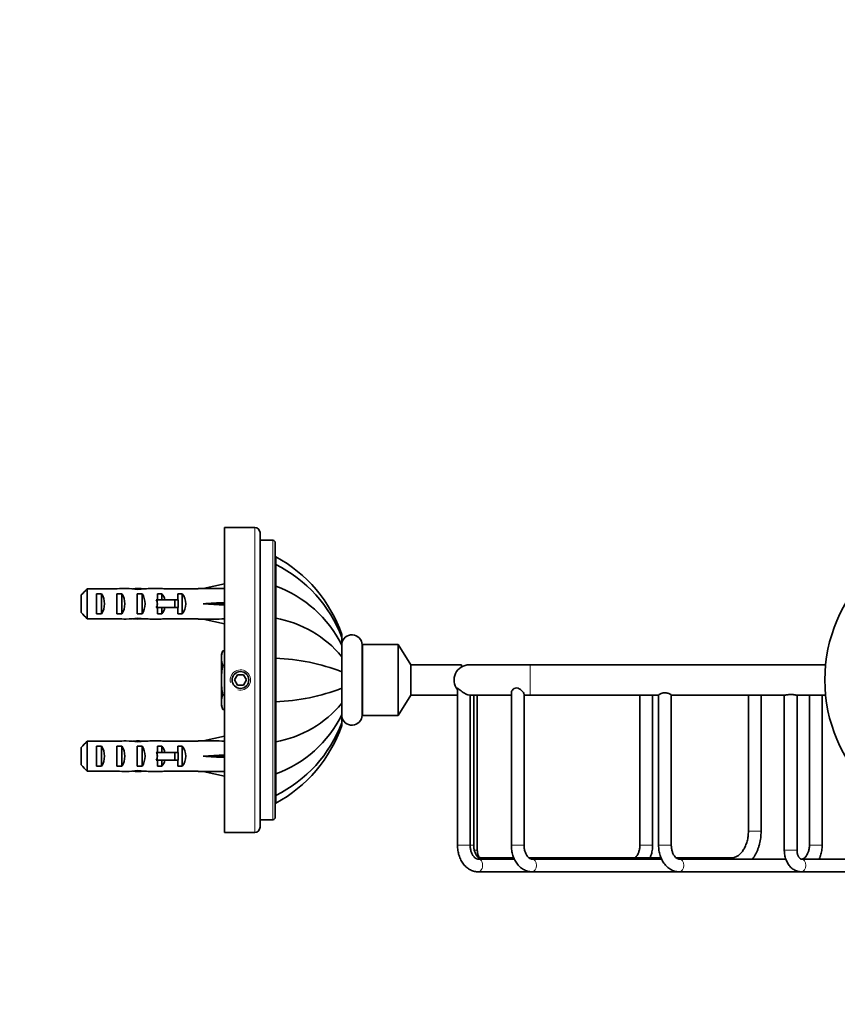
# Model space of a CAD drawing. Units: millimetres. Extents: x 0 to 1800, y 0 to 1550.
# Drawn here: x 1293 to 1454, y 775 to 969 of the extents above; entities that cross this region are included whole.
import ezdxf
from ezdxf import colors
from ezdxf.entities.mleader import LeaderData, LeaderLine
from ezdxf.math import Vec2, Vec3

# ---------------------------------------------------------------- set-up
doc = ezdxf.new("R2010")
doc.units = ezdxf.units.MM
doc.layers.add('DV3_Défaut', color=7, linetype='Continuous')
doc.layers.add('Défaut', color=7, linetype='Continuous')

# ---------------------------------------------------------------- blocks, each defined once
blk = doc.blocks.new('_DOT')
at = {"color": 0}
blk.add_line((0, 0), (-1, 0), dxfattribs=at)
at = {"color": 0, "const_width": 0.333}
blk.add_lwpolyline([(-0.1665, 0, 1), (0.1665, 0, 1)], format="xyb", close=True, dxfattribs=at)
blk = doc.blocks.new('SE2')
at = {"layer": 'DV3_Défaut', "color": 7, "linetype": 'Continuous', "lineweight": 35}
for p, q in [((1332.93, 809.05), (1332.93, 869.05)), ((1338.93, 869.05), (1332.93, 869.05)), ((1339.93, 810.05), (1339.93, 868.05)), ((1342.43, 866.55), (1339.93, 866.55)), ((1342.93, 812.05), (1342.93, 866.05)), ((1343.03, 863.28), (1343.03, 861.81)), ((1343.03, 861.77), (1343.03, 857.55)), ((1305.93, 857), (1305.93, 851.09)), ((1305.93, 857), (1311.84, 857)), ((1315.88, 857.05), (1315.88, 856.88)), ((1320.16, 857.05), (1318.62, 857.05)), ((1321.29, 857), (1327.74, 857)), ((1327.74, 857), (1327.74, 857.05)), ((1328.74, 857.05), (1327.74, 857.05)), ((1332.93, 858), (1328.74, 857.05)), ((1343.03, 857.51), (1343.03, 851.21)), ((1304.73, 852.32), (1304.73, 855.78)), ((1307.73, 852.06), (1307.73, 856.03)), ((1308.73, 856.03), (1307.73, 856.03)), ((1308.73, 852.06), (1308.73, 856.03)), ((1311.73, 852.06), (1311.73, 856.03)), ((1312.73, 856.03), (1311.73, 856.03)), ((1312.73, 852.06), (1312.73, 856.03)), ((1315.73, 852.06), (1315.73, 856.03)), ((1316.73, 856.03), (1315.73, 856.03)), ((1316.73, 852.06), (1316.73, 856.03)), ((1319.51, 854.8), (1319.73, 854.8)), ((1320.59, 856.03), (1319.73, 856.03)), ((1319.73, 854.8), (1319.73, 856.03)), ((1319.73, 854.8), (1323.18, 854.8)), ((1320.59, 854.8), (1320.59, 856.03)), ((1323.18, 853.3), (1323.18, 854.8)), ((1323.18, 854.8), (1323.79, 854.8)), ((1323.73, 854.8), (1323.73, 856.03)), ((1324.59, 856.03), (1323.73, 856.03)), ((1323.79, 853.3), (1323.79, 854.8)), ((1324.59, 852.06), (1324.59, 856.03)), ((1319.51, 853.3), (1319.73, 853.3)), ((1319.73, 852.06), (1319.73, 853.3)), ((1319.73, 853.3), (1323.18, 853.3)), ((1320.59, 852.06), (1320.59, 853.3)), ((1323.18, 853.3), (1323.79, 853.3)), ((1323.73, 852.06), (1323.73, 853.3)), ((1332.93, 854.05), (1328.74, 854.05)), ((1305.93, 851.09), (1311.84, 851.09)), ((1308.73, 852.06), (1307.73, 852.06)), ((1312.73, 852.06), (1311.73, 852.06)), ((1316.73, 852.06), (1315.73, 852.06)), ((1315.88, 851.05), (1315.88, 851.21)), ((1318.62, 851.05), (1320.16, 851.05)), ((1320.59, 852.06), (1319.73, 852.06)), ((1321.29, 851.09), (1327.74, 851.09)), ((1324.59, 852.06), (1323.73, 852.06)), ((1327.74, 851.05), (1327.74, 851.09)), ((1327.74, 851.05), (1328.74, 851.05)), ((1332.93, 850.09), (1328.74, 851.05)), ((1343.03, 851.21), (1343.03, 843.32)), ((1356.03, 848), (1356.03, 847.44)), ((1356.03, 845.92), (1356.03, 847.45)), ((1356.03, 843.64), (1356.03, 845.92)), ((1360.03, 832.15), (1360.03, 845.95)), ((1360.13, 846.05), (1360.13, 832.05)), ((1367.13, 846.05), (1360.13, 846.05)), ((1367.13, 846.05), (1367.13, 832.05)), ((1369.63, 842.05), (1367.13, 846.05)), ((1332.61, 844.82), (1332.33, 844.05)), ((1332.33, 843.38), (1332.33, 844.05)), ((1332.33, 843.38), (1332.33, 839.05)), ((1332.93, 844.82), (1332.61, 844.82)), ((1343.03, 844.05), (1342.93, 844.05)), ((1343.03, 843.32), (1343.03, 834.78)), ((1356.03, 840.66), (1356.03, 843.64)), ((1360.13, 843.05), (1360.03, 843.05)), ((1332.93, 841.93), (1332.61, 841.93)), ((1369.63, 842.05), (1369.63, 836.05)), ((1379.57, 842.05), (1369.63, 842.05)), ((1379.57, 842.05), (1379.57, 841.61)), ((1393.13, 842.05), (1381.13, 842.05)), ((1451.28, 842.05), (1393.13, 842.05)), ((1335.5, 840.05), (1334.93, 839.05)), ((1336.66, 840.05), (1335.5, 840.05)), ((1337.24, 839.05), (1336.66, 840.05)), ((1356.03, 837.43), (1356.03, 840.66)), ((1332.33, 839.05), (1332.33, 834.72)), ((1334.93, 839.05), (1335.5, 838.05)), ((1335.5, 838.05), (1336.66, 838.05)), ((1336.66, 838.05), (1337.24, 839.05)), ((1356.03, 834.46), (1356.03, 837.43)), ((1378.8, 837.45), (1378.8, 806.55)), ((1332.93, 836.16), (1332.61, 836.16)), ((1367.13, 832.05), (1369.63, 836.05)), ((1369.63, 836.05), (1378.8, 836.05)), ((1381.3, 836.05), (1389.41, 836.05)), ((1381.3, 806.55), (1381.3, 836.05)), ((1382.01, 806.55), (1382.01, 836.05)), ((1382.71, 805.55), (1382.71, 836.05)), ((1389.41, 836.52), (1389.41, 806.55)), ((1391.91, 806.55), (1391.91, 836.27)), ((1391.91, 836.05), (1393.13, 836.05)), ((1393.13, 836.05), (1418.4, 836.05)), ((1414.72, 836.05), (1414.72, 806.55)), ((1417.22, 806.55), (1417.22, 836.05)), ((1418.4, 836.08), (1418.4, 806.55)), ((1420.9, 806.55), (1420.9, 836.08)), ((1420.9, 836.05), (1443.2, 836.05)), ((1436.07, 836.05), (1436.07, 809.28)), ((1438.57, 809.28), (1438.57, 836.05)), ((1443.15, 836.05), (1443.15, 805.55)), ((1445.58, 836.05), (1451.28, 836.05)), ((1445.65, 805.55), (1445.65, 836.05)), ((1448.1, 836.05), (1448.1, 806.55)), ((1450.6, 806.55), (1450.6, 836.05)), ((1332.33, 834.72), (1332.33, 834.05)), ((1332.33, 834.05), (1332.61, 833.27)), ((1342.93, 834.05), (1343.03, 834.05)), ((1343.03, 834.78), (1343.03, 826.88)), ((1356.03, 832.17), (1356.03, 834.46)), ((1360.03, 835.05), (1360.13, 835.05)), ((1332.93, 833.27), (1332.61, 833.27)), ((1356.03, 830.64), (1356.03, 832.18)), ((1360.13, 832.05), (1367.13, 832.05)), ((1356.03, 830.09), (1356.03, 830.59)), ((1332.93, 828), (1328.74, 827.05)), ((1304.73, 822.32), (1304.73, 825.78)), ((1305.93, 827), (1305.93, 821.09)), ((1305.93, 827), (1311.84, 827)), ((1307.73, 822.06), (1307.73, 826.03)), ((1308.73, 826.03), (1307.73, 826.03)), ((1308.73, 822.06), (1308.73, 826.03)), ((1311.73, 822.06), (1311.73, 826.03)), ((1312.73, 826.03), (1311.73, 826.03)), ((1312.73, 822.06), (1312.73, 826.03)), ((1315.73, 822.06), (1315.73, 826.03)), ((1316.73, 826.03), (1315.73, 826.03)), ((1315.88, 827.05), (1315.88, 826.88)), ((1316.73, 822.06), (1316.73, 826.03)), ((1320.16, 827.05), (1318.62, 827.05)), ((1320.59, 826.03), (1319.73, 826.03)), ((1319.73, 824.8), (1319.73, 826.03)), ((1320.59, 824.8), (1320.59, 826.03)), ((1321.29, 827), (1327.74, 827)), ((1323.73, 824.8), (1323.73, 826.03)), ((1324.59, 826.03), (1323.73, 826.03)), ((1324.59, 822.06), (1324.59, 826.03)), ((1327.74, 827.05), (1327.74, 827)), ((1328.74, 827.05), (1327.74, 827.05)), ((1343.03, 826.88), (1343.03, 820.58)), ((1319.51, 824.8), (1319.73, 824.8)), ((1319.73, 824.8), (1323.18, 824.8)), ((1323.18, 823.3), (1323.18, 824.8)), ((1323.18, 824.8), (1323.79, 824.8)), ((1323.79, 823.3), (1323.79, 824.8)), ((1332.93, 824.05), (1328.74, 824.05)), ((1308.73, 822.06), (1307.73, 822.06)), ((1312.73, 822.06), (1311.73, 822.06)), ((1316.73, 822.06), (1315.73, 822.06)), ((1319.51, 823.3), (1319.73, 823.3)), ((1319.73, 822.06), (1319.73, 823.3)), ((1319.73, 823.3), (1323.18, 823.3)), ((1320.59, 822.06), (1319.73, 822.06)), ((1320.59, 822.06), (1320.59, 823.3)), ((1323.18, 823.3), (1323.79, 823.3)), ((1323.73, 822.06), (1323.73, 823.3)), ((1324.59, 822.06), (1323.73, 822.06)), ((1305.93, 821.09), (1311.84, 821.09)), ((1315.88, 821.05), (1315.88, 821.21)), ((1318.62, 821.05), (1320.16, 821.05)), ((1321.29, 821.09), (1327.74, 821.09)), ((1327.74, 821.05), (1327.74, 821.09)), ((1327.74, 821.05), (1328.74, 821.05)), ((1332.93, 820.09), (1328.74, 821.05)), ((1343.03, 820.54), (1343.03, 816.32)), ((1343.03, 814.81), (1343.03, 816.27)), ((1339.93, 811.55), (1342.43, 811.55)), ((1332.93, 809.05), (1338.93, 809.05)), ((1390, 803.8), (1382.88, 803.8)), ((1389.9, 804.03), (1383.58, 804.03)), ((1418.89, 804.03), (1392.89, 804.03)), ((1418.99, 803.8), (1393.48, 803.8)), ((1432.73, 804.03), (1421.88, 804.03)), ((1443.44, 803.8), (1422.48, 803.8)), ((1466.37, 803.8), (1446.52, 803.8)), ((1382.88, 801.3), (1393.48, 801.3)), ((1393.48, 801.3), (1422.48, 801.3)), ((1422.48, 801.3), (1446.52, 801.3)), ((1446.52, 801.3), (1469.85, 801.3))]:
    blk.add_line(p, q, dxfattribs=at)
at = {"layer": 'DV3_Défaut', "color": 7, "linetype": 'Continuous', "lineweight": 18}
for p, q in [((1338.93, 809.05), (1338.93, 869.05)), ((1342.43, 811.55), (1342.43, 866.55)), ((1319.73, 854.05), (1319.73, 854.8)), ((1319.73, 853.3), (1319.73, 854.05)), ((1360.03, 842.28), (1360.13, 842.28)), ((1393.13, 836.05), (1393.13, 842.05)), ((1360.03, 835.81), (1360.13, 835.81)), ((1319.73, 824.05), (1319.73, 824.8)), ((1319.73, 823.3), (1319.73, 824.05)), ((1438.57, 809.28), (1436.07, 809.28)), ((1381.3, 806.55), (1378.8, 806.55)), ((1381.31, 806.55), (1382.01, 806.55)), ((1389.41, 806.55), (1391.91, 806.55)), ((1414.72, 806.55), (1417.22, 806.55)), ((1418.4, 806.55), (1420.9, 806.55)), ((1450.6, 806.55), (1448.1, 806.55)), ((1382.14, 805.55), (1382.71, 805.55)), ((1443.15, 805.55), (1445.65, 805.55))]:
    blk.add_line(p, q, dxfattribs=at)
at = {"layer": 'DV3_Défaut', "color": 7, "linetype": 'Continuous', "lineweight": 35}
for centre, radius in [((1481.13, 839.05), 30), ((1336.08, 839.05), 1.65)]:
    blk.add_circle(centre, radius, dxfattribs=at)
for centre, radius, start, end in [((1338.93, 868.05), 1, 0, 90), ((1342.43, 866.05), 0.5, 0, 90), ((1330.03, 839.05), 27.5, 19.0115, 61.7732), ((1331.44, 838.19), 26.27, 20.6176, 63.8067), ((1335.1, 835.52), 23.37, 26.3825, 70.1459), ((1339.22, 829.72), 21.83, 39.6203, 79.9355), ((1358.03, 845.95), 2, 0, 174.2608), ((1336.55, 843.3), 4.22, 158.9254, 179.0006), ((1336.55, 843.45), 4.22, 180.9994, 201.0746), ((1341.53, 802.87), 40.48, 69.0051, 87.8733), ((1381.13, 839.05), 3, 90, 218.9989), ((1341.53, 875.22), 40.48, 272.1267, 290.9949), ((1336.55, 834.64), 4.22, 158.9254, 179.0006), ((1336.55, 834.79), 4.22, 180.9994, 201.0746), ((1339.22, 848.38), 21.83, 280.0645, 320.3797), ((1335.1, 842.57), 23.37, 289.8581, 333.6018), ((1358.03, 832.15), 2, 185.7392, 0), ((1331.44, 839.9), 26.27, 296.1925, 339.3855), ((1330.03, 839.05), 27.5, 298.2265, 340.9887), ((1342.43, 812.05), 0.5, 270, 0), ((1338.93, 810.05), 1, 270, 0)]:
    blk.add_arc(centre, radius, start, end, dxfattribs=at)
at = {"layer": 'DV3_Défaut', "color": 7, "linetype": 'Continuous', "lineweight": 18}
blk.add_arc((1336.08, 839.05), 2, 255, 195, dxfattribs=at)
at = {"layer": 'DV3_Défaut', "color": 7, "linetype": 'Continuous', "lineweight": 35}
for centre, major_axis, ratio, start_param, end_param in [((1313.59, 854.05), (-10.51, 0), 0.285569, 4.712389, 4.879837), ((1313.59, 854.05), (6.74, 0), 0.445101, 1.230959, 1.570796), ((1316.05, 854.05), (-6.74, 0), 0.445101, 4.738067, 4.895847), ((1318.62, 854.05), (-8.33, 0), 0.359989, 4.712389, 5.052226), ((1315.66, 854.05), (8.33, 0), 0.359989, 1.39272, 1.545119), ((1320.16, 854.05), (-6.74, 0), 0.445101, 4.544941, 4.712389), ((1315.62, 854.05), (51.94, 0.76), 0.055876, 1.230108, 1.314474), ((1307.02, 854.05), (0, 3), 0.760351, 3.989655, 5.435123), ((1311.02, 854.05), (0, 3), 0.760351, 3.989655, 5.435123), ((1315.02, 854.05), (0, 3), 0.760351, 3.989655, 5.435123), ((1312.67, 854.05), (-7.06, 0), 0.425017, 3.141593, 3.394273), ((1318.39, 854.05), (0, 3), 0.976011, 4.965069, 5.435123), ((1322.39, 854.05), (0, 3), 0.976011, 3.989655, 5.435123), ((1312.67, 854.05), (7.06, 0), 0.425017, 6.030505, 6.283185), ((1318.39, 854.05), (0, 3), 0.976011, 3.989655, 4.459709), ((1315.62, 854.05), (51.94, 2.9), 0.014553, -1.316105, -1.23174), ((1315.62, 854.05), (51.94, -2.9), 0.014553, 1.23174, 1.316105), ((1313.59, 854.05), (-10.51, 0), 0.285569, 1.403348, 1.570796), ((1313.59, 854.05), (6.74, 0), 0.445101, 4.712389, 5.052226), ((1316.05, 854.05), (-6.74, 0), 0.445101, 1.387338, 1.545119), ((1318.62, 854.05), (-8.33, 0), 0.359989, 1.230959, 1.570796), ((1315.66, 854.05), (8.33, 0), 0.359989, 4.738067, 4.890466), ((1320.16, 854.05), (-6.74, 0), 0.445101, 1.570796, 1.738244), ((1315.62, 854.05), (51.94, -0.76), 0.055876, -1.314474, -1.230108), ((1307.02, 824.05), (0, 3), 0.760351, 3.989655, 5.435123), ((1313.59, 824.05), (-10.51, 0), 0.285569, 4.712389, 4.879837), ((1311.02, 824.05), (0, 3), 0.760351, 3.989655, 5.435123), ((1313.59, 824.05), (6.74, 0), 0.445101, 1.230959, 1.570796), ((1316.05, 824.05), (-6.74, 0), 0.445101, 4.738067, 4.895847), ((1318.62, 824.05), (-8.33, 0), 0.359989, 4.712389, 5.052226), ((1315.66, 824.05), (8.33, 0), 0.359989, 1.39272, 1.545119), ((1315.02, 824.05), (0, 3), 0.760351, 3.989655, 5.435123), ((1320.16, 824.05), (-6.74, 0), 0.445101, 4.544941, 4.712389), ((1318.39, 824.05), (0, 3), 0.976011, 4.965069, 5.435123), ((1322.39, 824.05), (0, 3), 0.976011, 3.989655, 5.435123), ((1315.62, 824.05), (51.94, 0.76), 0.055876, 1.230108, 1.314474), ((1312.67, 824.05), (-7.06, 0), 0.425017, 3.141593, 3.394273), ((1312.67, 824.05), (7.06, 0), 0.425017, 6.030505, 6.283185), ((1315.62, 824.05), (51.94, 2.9), 0.014553, -1.316105, -1.23174), ((1315.62, 824.05), (51.94, -2.9), 0.014553, 1.23174, 1.316105), ((1318.39, 824.05), (0, 3), 0.976011, 3.989655, 4.459709), ((1313.59, 824.05), (-10.51, 0), 0.285569, 1.403348, 1.570796), ((1313.59, 824.05), (6.74, 0), 0.445101, 4.712389, 5.052226), ((1316.05, 824.05), (-6.74, 0), 0.445101, 1.387338, 1.545119), ((1318.62, 824.05), (-8.33, 0), 0.359989, 1.230959, 1.570796), ((1315.66, 824.05), (8.33, 0), 0.359989, 4.738067, 4.890466), ((1320.16, 824.05), (-6.74, 0), 0.445101, 1.570796, 1.738244), ((1315.62, 824.05), (51.94, -0.76), 0.055876, -1.314474, -1.230108)]:
    blk.add_ellipse(centre, major_axis=major_axis, ratio=ratio, start_param=start_param, end_param=end_param, dxfattribs=at)
at = {"layer": 'DV3_Défaut', "color": 7, "linetype": 'Continuous', "lineweight": 18}
for centre, start_param, end_param in [((1382.88, 802.55), 3.137275, 6.283185), ((1383.58, 802.78), 5.661952, 6.283185), ((1393.48, 802.55), 3.141593, 6.282472), ((1422.48, 802.55), 3.141593, 6.282472), ((1432.73, 802.78), 5.661952, 6.283185), ((1446.52, 802.55), 3.141593, 6.282037)]:
    blk.add_ellipse(centre, major_axis=(0, 1.25), ratio=0.707107, start_param=start_param, end_param=end_param, dxfattribs=at)
at = {"layer": 'DV3_Défaut', "color": 7, "linetype": 'Continuous', "lineweight": 35}
for points in [[(1304.73, 855.78), (1305.13, 856.19), (1305.53, 856.6), (1305.93, 857)], [(1304.73, 852.32), (1305.13, 851.9), (1305.53, 851.5), (1305.93, 851.09)], [(1332.33, 839.05), (1332.33, 840.01), (1332.44, 840.97), (1332.61, 841.93)], [(1304.73, 825.78), (1305.13, 826.19), (1305.53, 826.6), (1305.93, 827)], [(1304.73, 822.32), (1305.13, 821.9), (1305.53, 821.5), (1305.93, 821.09)]]:
    blk.add_open_spline(points, degree=3, dxfattribs=at)
for points, knots in [([(1332.61, 836.16), (1332.53, 836.64), (1332.45, 837.12), (1332.36, 838.08), (1332.33, 838.57), (1332.33, 839.05)], [0, 0, 0, 0, 0.5, 0.5, 1, 1, 1, 1]), ([(1378.8, 837.46), (1378.8, 837.5), (1378.84, 837.5), (1378.97, 837.39), (1379.06, 837.3), (1379.17, 837.2)], [0, 0, 0, 0, 0.488613, 0.488613, 1, 1, 1, 1]), ([(1389.41, 836.51), (1389.41, 836.54), (1389.41, 836.57), (1389.45, 836.8), (1389.58, 837.03), (1389.91, 837.33), (1390.05, 837.41), (1390.37, 837.5), (1390.56, 837.49), (1391.07, 837.31), (1391.33, 837.07), (1391.54, 836.86)], [0, 0, 0, 0, 0.051365, 0.051365, 0.367577, 0.367577, 0.525682, 0.525682, 0.683788, 0.683788, 1, 1, 1, 1]), ([(1379.17, 837.2), (1379.38, 837), (1379.64, 836.77), (1380.24, 836.39), (1380.58, 836.23), (1381.11, 836.06), (1381.29, 836.05), (1381.3, 836.05), (1381.3, 836.05), (1381.3, 836.05)], [0, 0, 0, 0, 0.330096, 0.330096, 0.660192, 0.660192, 0.990287, 0.990287, 1, 1, 1, 1]), ([(1391.54, 836.86), (1391.74, 836.65), (1391.88, 836.45), (1391.9, 836.29), (1391.91, 836.28), (1391.91, 836.27)], [0, 0, 0, 0, 0.933331, 0.933331, 1, 1, 1, 1]), ([(1418.4, 836.07), (1418.4, 836.08), (1418.4, 836.09), (1418.42, 836.11), (1418.44, 836.13), (1418.48, 836.17), (1418.54, 836.2), (1418.6, 836.24), (1418.68, 836.28), (1418.76, 836.32), (1418.86, 836.37), (1418.97, 836.41), (1419.1, 836.45), (1419.22, 836.48), (1419.36, 836.51), (1419.51, 836.52), (1419.63, 836.53), (1419.77, 836.52), (1419.89, 836.51), (1420.01, 836.49), (1420.12, 836.47), (1420.22, 836.44), (1420.34, 836.41), (1420.44, 836.36), (1420.53, 836.32)], [0, 0, 0, 0, 0.07606, 0.07606, 0.07606, 0.20687, 0.20687, 0.20687, 0.335039, 0.335039, 0.335039, 0.477773, 0.477773, 0.477773, 0.621652, 0.621652, 0.621652, 0.74938, 0.74938, 0.74938, 0.867072, 0.867072, 0.867072, 1, 1, 1, 1]), ([(1420.53, 836.32), (1420.63, 836.28), (1420.72, 836.23), (1420.78, 836.19), (1420.84, 836.15), (1420.88, 836.11), (1420.89, 836.09), (1420.9, 836.08), (1420.9, 836.07), (1420.9, 836.07)], [0, 0, 0, 0, 0.445217, 0.445217, 0.445217, 0.892484, 0.892484, 0.892484, 1, 1, 1, 1]), ([(1443.19, 836.05), (1443.22, 836.05), (1443.27, 836.05), (1443.33, 836.06), (1443.38, 836.07), (1443.44, 836.09), (1443.51, 836.1), (1443.61, 836.12), (1443.73, 836.14), (1443.85, 836.15), (1443.98, 836.17), (1444.12, 836.18), (1444.26, 836.19), (1444.4, 836.19), (1444.54, 836.19), (1444.67, 836.18), (1444.8, 836.17), (1444.93, 836.16), (1445.04, 836.14), (1445.13, 836.13), (1445.21, 836.11), (1445.28, 836.1)], [0, 0, 0, 0, 0.13655, 0.13655, 0.13655, 0.246243, 0.246243, 0.246243, 0.408581, 0.408581, 0.408581, 0.571218, 0.571218, 0.571218, 0.728896, 0.728896, 0.728896, 0.882671, 0.882671, 0.882671, 1, 1, 1, 1]), ([(1445.28, 836.1), (1445.38, 836.08), (1445.46, 836.06), (1445.52, 836.05), (1445.55, 836.05), (1445.58, 836.05), (1445.6, 836.05)], [0, 0, 0, 0, 0.639172, 0.639172, 0.639172, 1, 1, 1, 1]), ([(1436.07, 809.28), (1436.07, 809.19), (1436.07, 808.95), (1436.04, 808.52), (1435.98, 808.03), (1435.89, 807.55), (1435.76, 807.08), (1435.61, 806.64), (1435.43, 806.22), (1435.23, 805.83), (1435.01, 805.48), (1434.78, 805.16), (1434.53, 804.88), (1434.26, 804.64), (1433.99, 804.43), (1433.72, 804.27), (1433.43, 804.15), (1433.15, 804.07), (1432.9, 804.03), (1432.77, 804.03), (1432.73, 804.03)], [0, 0, 0, 0, 0.029606, 0.08783, 0.146019, 0.204127, 0.262131, 0.320013, 0.377768, 0.43541, 0.492978, 0.550533, 0.608173, 0.666074, 0.724496, 0.78381, 0.844507, 0.907173, 0.97233, 1, 1, 1, 1]), ([(1436.87, 803.79), (1436.96, 803.9), (1437.14, 804.17), (1437.41, 804.61), (1437.68, 805.12), (1437.91, 805.65), (1438.11, 806.22), (1438.28, 806.8), (1438.41, 807.39), (1438.5, 808), (1438.56, 808.6), (1438.57, 809.04), (1438.57, 809.25), (1438.57, 809.28)], [0, 0, 0, 0, 0.074969, 0.176348, 0.278041, 0.379922, 0.481893, 0.583878, 0.685847, 0.787791, 0.889718, 0.986313, 1, 1, 1, 1]), ([(1378.8, 806.55), (1378.8, 806.44), (1378.8, 806.19), (1378.84, 805.75), (1378.92, 805.25), (1379.03, 804.76), (1379.18, 804.28), (1379.37, 803.82), (1379.6, 803.39), (1379.85, 802.99), (1380.14, 802.62), (1380.46, 802.29), (1380.81, 802), (1381.17, 801.76), (1381.55, 801.56), (1381.95, 801.42), (1382.35, 801.33), (1382.67, 801.3), (1382.83, 801.3), (1382.88, 801.3)], [0, 0, 0, 0, 0.03546, 0.099375, 0.163398, 0.227544, 0.291839, 0.356284, 0.420848, 0.48542, 0.549846, 0.613919, 0.677407, 0.740094, 0.801836, 0.862596, 0.922448, 0.981568, 1, 1, 1, 1]), ([(1382.88, 803.8), (1382.86, 803.8), (1382.79, 803.8), (1382.66, 803.82), (1382.5, 803.88), (1382.34, 803.98), (1382.17, 804.12), (1382, 804.3), (1381.84, 804.52), (1381.69, 804.78), (1381.56, 805.07), (1381.45, 805.38), (1381.37, 805.72), (1381.32, 806.07), (1381.3, 806.36), (1381.3, 806.51), (1381.3, 806.55)], [0, 0, 0, 0, 0.036641, 0.130474, 0.212889, 0.289349, 0.370596, 0.448134, 0.523938, 0.599128, 0.67423, 0.749446, 0.824903, 0.900606, 0.976489, 1, 1, 1, 1]), ([(1383.58, 803.8), (1383.56, 803.8), (1383.49, 803.8), (1383.37, 803.82), (1383.21, 803.88), (1383.04, 803.98), (1382.87, 804.12), (1382.7, 804.3), (1382.54, 804.52), (1382.4, 804.78), (1382.27, 805.07), (1382.16, 805.38), (1382.08, 805.72), (1382.03, 806.07), (1382.01, 806.36), (1382.01, 806.51), (1382.01, 806.55)], [0, 0, 0, 0, 0.036641, 0.130474, 0.212889, 0.289349, 0.370596, 0.448134, 0.523938, 0.599128, 0.67423, 0.749446, 0.824903, 0.900606, 0.976489, 1, 1, 1, 1]), ([(1389.41, 806.55), (1389.41, 806.44), (1389.41, 806.19), (1389.45, 805.75), (1389.52, 805.25), (1389.64, 804.76), (1389.79, 804.28), (1389.98, 803.82), (1390.2, 803.39), (1390.46, 802.99), (1390.75, 802.62), (1391.07, 802.29), (1391.41, 802), (1391.78, 801.76), (1392.16, 801.56), (1392.56, 801.42), (1392.95, 801.33), (1393.27, 801.3), (1393.44, 801.3), (1393.48, 801.3)], [0, 0, 0, 0, 0.03546, 0.099375, 0.163398, 0.227544, 0.291839, 0.356284, 0.420848, 0.48542, 0.549846, 0.613919, 0.677407, 0.740094, 0.801836, 0.862596, 0.922448, 0.981568, 1, 1, 1, 1]), ([(1393.48, 803.8), (1393.46, 803.8), (1393.39, 803.8), (1393.27, 803.82), (1393.11, 803.88), (1392.94, 803.98), (1392.77, 804.12), (1392.6, 804.3), (1392.44, 804.52), (1392.3, 804.78), (1392.17, 805.07), (1392.06, 805.38), (1391.98, 805.72), (1391.93, 806.07), (1391.91, 806.36), (1391.91, 806.51), (1391.91, 806.55)], [0, 0, 0, 0, 0.036641, 0.130474, 0.212889, 0.289349, 0.370596, 0.448134, 0.523938, 0.599128, 0.67423, 0.749446, 0.824903, 0.900606, 0.976489, 1, 1, 1, 1]), ([(1414.72, 806.55), (1414.71, 806.48), (1414.71, 806.31), (1414.69, 806), (1414.63, 805.65), (1414.54, 805.32), (1414.43, 805.01), (1414.3, 804.73), (1414.15, 804.48), (1413.99, 804.28), (1413.85, 804.13), (1413.76, 804.05), (1413.73, 804.03)], [0, 0, 0, 0, 0.055118, 0.165795, 0.276265, 0.386302, 0.495791, 0.604702, 0.713143, 0.821443, 0.930041, 1, 1, 1, 1]), ([(1416.72, 804.03), (1416.76, 804.11), (1416.85, 804.35), (1416.98, 804.75), (1417.1, 805.24), (1417.17, 805.74), (1417.21, 806.19), (1417.21, 806.44), (1417.22, 806.55)], [0, 0, 0, 0, 0.109232, 0.303885, 0.498661, 0.693462, 0.888287, 1, 1, 1, 1]), ([(1418.4, 806.55), (1418.4, 806.44), (1418.4, 806.19), (1418.44, 805.75), (1418.51, 805.25), (1418.63, 804.76), (1418.78, 804.28), (1418.97, 803.82), (1419.19, 803.39), (1419.45, 802.99), (1419.74, 802.62), (1420.06, 802.29), (1420.41, 802), (1420.77, 801.76), (1421.15, 801.56), (1421.55, 801.42), (1421.94, 801.33), (1422.26, 801.3), (1422.43, 801.3), (1422.48, 801.3)], [0, 0, 0, 0, 0.03546, 0.099375, 0.163398, 0.227544, 0.291839, 0.356284, 0.420848, 0.48542, 0.549846, 0.613919, 0.677407, 0.740094, 0.801836, 0.862596, 0.922448, 0.981568, 1, 1, 1, 1]), ([(1422.48, 803.8), (1422.45, 803.8), (1422.38, 803.8), (1422.26, 803.82), (1422.1, 803.88), (1421.93, 803.98), (1421.76, 804.12), (1421.59, 804.3), (1421.43, 804.52), (1421.29, 804.78), (1421.16, 805.07), (1421.05, 805.38), (1420.97, 805.72), (1420.92, 806.07), (1420.9, 806.36), (1420.9, 806.51), (1420.9, 806.55)], [0, 0, 0, 0, 0.036641, 0.130474, 0.212889, 0.289349, 0.370596, 0.448134, 0.523938, 0.599128, 0.67423, 0.749446, 0.824903, 0.900606, 0.976489, 1, 1, 1, 1]), ([(1448.1, 806.55), (1448.09, 806.48), (1448.09, 806.31), (1448.07, 806), (1448.01, 805.65), (1447.92, 805.32), (1447.81, 805.01), (1447.68, 804.73), (1447.53, 804.48), (1447.38, 804.28), (1447.21, 804.11), (1447.05, 803.97), (1446.89, 803.88), (1446.73, 803.82), (1446.61, 803.8), (1446.54, 803.8), (1446.52, 803.8)], [0, 0, 0, 0, 0.037792, 0.113679, 0.189425, 0.264873, 0.339945, 0.414621, 0.488975, 0.563232, 0.637694, 0.713045, 0.790469, 0.871949, 0.96084, 1, 1, 1, 1]), ([(1450, 803.8), (1450.01, 803.81), (1450.08, 803.97), (1450.21, 804.28), (1450.36, 804.75), (1450.48, 805.24), (1450.55, 805.74), (1450.59, 806.19), (1450.59, 806.44), (1450.6, 806.55)], [0, 0, 0, 0, 0.014948, 0.191273, 0.367998, 0.544835, 0.721695, 0.898576, 1, 1, 1, 1]), ([(1383.58, 803.8), (1383.58, 803.8), (1383.55, 803.8), (1383.5, 803.81), (1383.42, 803.84), (1383.32, 803.91), (1383.2, 804.02), (1383.08, 804.17), (1382.97, 804.36), (1382.88, 804.58), (1382.8, 804.83), (1382.74, 805.1), (1382.72, 805.35), (1382.71, 805.49), (1382.71, 805.55)], [0, 0, 0, 0, 0.043805, 0.153234, 0.248878, 0.336411, 0.42873, 0.516665, 0.603193, 0.689656, 0.77646, 0.863826, 0.951692, 1, 1, 1, 1]), ([(1443.15, 805.55), (1443.15, 805.45), (1443.15, 805.23), (1443.19, 804.82), (1443.27, 804.37), (1443.39, 803.93), (1443.54, 803.51), (1443.74, 803.11), (1443.97, 802.73), (1444.23, 802.39), (1444.52, 802.09), (1444.85, 801.83), (1445.19, 801.62), (1445.55, 801.46), (1445.91, 801.36), (1446.24, 801.3), (1446.43, 801.3), (1446.52, 801.3)], [0, 0, 0, 0, 0.040371, 0.111911, 0.183642, 0.255594, 0.327794, 0.400219, 0.472715, 0.545035, 0.616845, 0.687781, 0.757536, 0.825954, 0.893057, 0.95903, 1, 1, 1, 1]), ([(1446.52, 803.8), (1446.51, 803.8), (1446.48, 803.8), (1446.43, 803.81), (1446.35, 803.84), (1446.25, 803.91), (1446.13, 804.02), (1446.02, 804.17), (1445.91, 804.36), (1445.81, 804.58), (1445.73, 804.83), (1445.67, 805.1), (1445.65, 805.35), (1445.65, 805.49), (1445.65, 805.55)], [0, 0, 0, 0, 0.043805, 0.153234, 0.248878, 0.336411, 0.42873, 0.516665, 0.603193, 0.689656, 0.77646, 0.863826, 0.951692, 1, 1, 1, 1]), ([(1383.58, 804.03), (1383.56, 804.03), (1383.49, 804.03), (1383.37, 804.06), (1383.22, 804.12), (1383.11, 804.17), (1383.07, 804.21)], [0, 0, 0, 0, 0.131215, 0.467233, 0.762365, 1, 1, 1, 1])]:
    blk.add_open_spline(points, degree=3, knots=knots, dxfattribs=at)

msp = doc.modelspace()

# ---------------------------------------------------------------- block references
at = {"layer": 'Défaut'}
msp.add_blockref('SE2', (0, 0), dxfattribs=at)

# ---------------------------------------------------------------- leaders
at = {"layer": 'Défaut', "color": 7, "linetype": 'Continuous', "lineweight": 18}
ml = msp.add_multileader_mtext('Standard', dxfattribs=at)
ml.set_content('{\\pxsm0.9;\\fSolid Edge ISO|b1||i0||c0|p34;\\W1.;04/11/2022\\P}', color=256)
ml.set_leader_properties()
ml.set_arrow_properties(name='DOT')
ml.build(insert=Vec2(0, 0))
ml.multileader.update_dxf_attribs({"leader_type": 0, "dogleg_length": 0, "arrow_head_size": 12})
ctx = ml.context
ctx.base_point, ctx.char_height, ctx.arrow_head_size, ctx.landing_gap_size = Vec3(1712.52, 1543.31), 12, 12, 4.2
notes = []
notes.append((ctx, [(0, (0, 0, 0), (0, 0), (1, 0), 1, [])]))
ctx.mtext.insert = Vec3(1714.52, 1549.43)
for ctx, leaders in notes:
    for number, flags, end, landing, length, lines in leaders:
        leader = LeaderData()
        leader.index, (leader.has_last_leader_line, leader.has_dogleg_vector, leader.attachment_direction) = number, flags
        leader.last_leader_point, leader.dogleg_vector, leader.dogleg_length = Vec3(end), Vec3(landing), length
        for number, points, colour, breaks in lines:
            line = LeaderLine()
            line.index, line.vertices, line.color, line.breaks = number, Vec3.list(points), colors.encode_raw_color(colour), breaks
            leader.lines.append(line)
        ctx.leaders.append(leader)

doc.saveas('drawing.dxf')
